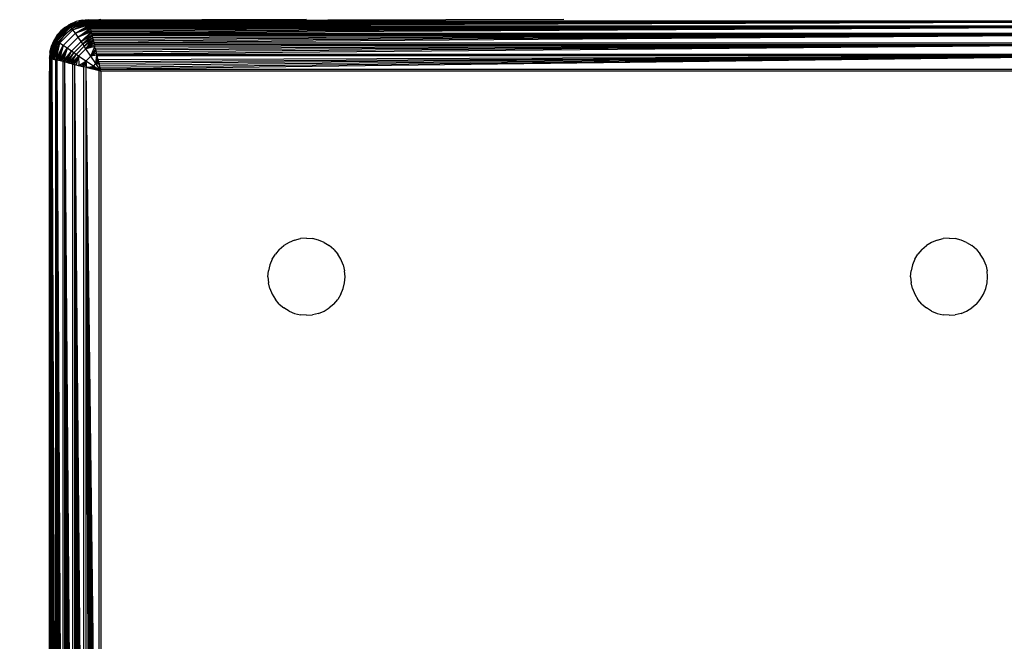
# Model space of a CAD drawing. Units: millimetres. Extents: x 27630 to 36051, y -5896 to 1017.
# Drawn here: x 33654 to 33730, y -4324 to -4276 of the extents above; entities that cross this region are included whole.
import ezdxf

# ---------------------------------------------------------------- set-up
doc = ezdxf.new("R2010")
doc.units = ezdxf.units.MM
doc.layers.add('Strefa bezpieczna', color=8, linetype='Continuous')
doc.dimstyles.get("Standard").update_dxf_attribs({"dimtxt": 180, "dimasz": 200, "dimexe": 0.18, "dimexo": 0.0625, "dimgap": 200, "dimtad": 0, "dimtih": 1, "dimtoh": 1, "dimlfac": 0.001, "dimzin": 0, "dimdsep": 46, "dimtxsty": 'Standard', "dimcen": 0.09, "dimse1": 1, "dimse2": 1, "dimadec": 0, "dimazin": 0, "dimtfac": 1, "dimtdec": 4, "dimtofl": 0, "dimtmove": 0, "dimatfit": 3, "dimfxl": 1, "dimtolj": 1, "dimtzin": 0, "dimarcsym": 0})

# ---------------------------------------------------------------- blocks, each defined once
blk = doc.blocks.new('*D103')
at = {"layer": 'Defpoints', "color": 0}
for p in [(34671.367, 354.663), (34671.367, -3772.045), (31225.611, -4322.464)]:
    blk.add_point(p, dxfattribs=at)
at = {"layer": 'Strefa bezpieczna', "color": 0, "lineweight": -2}
for p, q in [((31425.611, 354.663), (32419.845, 354.663)), ((34471.367, 354.663), (33359.845, 354.663))]:
    blk.add_line(p, q, dxfattribs=at)
at = {"layer": 'Strefa bezpieczna', "color": 0}
for points in [[(31425.611, 387.997), (31425.611, 321.33), (31225.611, 354.663)], [(34471.367, 321.33), (34471.367, 387.997), (34671.367, 354.663)]]:
    blk.add_solid(points, dxfattribs=at)
at = {"layer": 'Strefa bezpieczna', "color": 0, "insert": (32889.845, 354.663), "char_height": 180, "attachment_point": 5}
blk.add_mtext('\\A1;3.45', dxfattribs=at)

msp = doc.modelspace()

# ---------------------------------------------------------------- linework, layer by layer
for p, q in [((33657.521, -4275.897), (33656.374, -4277.043)), ((33656.41, -4277.069), (33657.547, -4275.933)), ((33656.469, -4277.111), (33657.589, -4275.991)), ((33657.521, -4275.897), (33656.552, -4276.738)), ((33656.858, -4276.38), (33657.521, -4275.897)), ((33657.216, -4276.074), (33657.617, -4275.829)), ((33657.216, -4276.074), (33657.521, -4275.897)), ((33658.981, -4275.508), (33657.521, -4275.897)), ((33658.052, -4275.648), (33657.521, -4275.897)), ((33657.521, -4275.897), (33657.617, -4275.829)), ((33657.547, -4275.933), (33657.521, -4275.897)), ((33657.547, -4275.933), (33658.981, -4275.508)), ((33657.547, -4275.933), (33658.985, -4275.525)), ((33658.991, -4275.548), (33657.547, -4275.933)), ((33657.589, -4275.991), (33657.547, -4275.933)), ((33658.991, -4275.548), (33657.589, -4275.991)), ((33657.589, -4275.991), (33658.997, -4275.573)), ((33657.646, -4276.071), (33657.589, -4275.991)), ((33657.617, -4275.829), (33658.052, -4275.648)), ((33657.646, -4276.071), (33658.997, -4275.573)), ((33657.646, -4276.071), (33659.007, -4275.614)), ((33659.021, -4275.669), (33657.646, -4276.071)), ((33659.021, -4275.669), (33657.716, -4276.169)), ((33657.716, -4276.169), (33659.032, -4275.712)), ((33657.798, -4276.285), (33659.032, -4275.712)), ((33659.045, -4275.764), (33657.798, -4276.285)), ((33657.798, -4276.285), (33659.06, -4275.826)), ((33659.078, -4275.898), (33657.798, -4276.285)), ((33657.979, -4276.037), (33658.944, -4275.638)), ((33657.99, -4276.557), (33659.078, -4275.898)), ((33659.1, -4275.986), (33657.99, -4276.557)), ((33658.981, -4275.508), (33658.052, -4275.648)), ((33658.51, -4275.538), (33658.052, -4275.648)), ((33658.51, -4275.538), (33658.979, -4275.502)), ((33658.51, -4275.538), (33658.981, -4275.508)), ((33659.011, -4275.629), (33658.944, -4275.638)), ((33659.661, -4275.543), (33658.99, -4275.544)), ((33658.99, -4275.544), (33659.003, -4275.599)), ((33659.003, -4275.599), (33658.997, -4275.573)), ((33659.242, -4275.599), (33659.003, -4275.599)), ((33659.003, -4275.599), (33659.011, -4275.629)), ((33659.242, -4275.599), (33659.011, -4275.629)), ((33659.011, -4275.629), (33659.023, -4275.678)), ((33742.935, -4275.678), (33659.023, -4275.678)), ((33659.036, -4275.727), (33659.023, -4275.678)), ((33742.935, -4275.678), (33659.036, -4275.727)), ((33659.049, -4275.782), (33659.036, -4275.727)), ((33742.935, -4275.678), (33659.049, -4275.782)), ((33659.065, -4275.844), (33659.049, -4275.782)), ((33659.078, -4275.898), (33659.06, -4275.826)), ((33742.935, -4275.678), (33659.065, -4275.844)), ((33659.065, -4275.844), (33659.082, -4275.912)), ((33742.935, -4275.678), (33659.082, -4275.912)), ((33659.1, -4275.986), (33659.082, -4275.912)), ((33742.935, -4275.678), (33659.1, -4275.986)), ((33659.1, -4275.986), (33742.859, -4275.982)), ((33659.1, -4275.986), (33659.12, -4276.067)), ((33695.998, -4275.502), (33659.242, -4275.599)), ((33659.661, -4275.543), (33659.242, -4275.599)), ((33659.242, -4275.599), (33742.718, -4275.599)), ((33659.979, -4275.502), (33659.661, -4275.543)), ((33675.979, -4275.502), (33659.661, -4275.543)), ((33656.552, -4276.738), (33656.306, -4277.14)), ((33656.552, -4276.738), (33656.374, -4277.043)), ((33657.151, -4276.673), (33656.515, -4277.502)), ((33656.548, -4277.168), (33657.646, -4276.071)), ((33656.858, -4276.38), (33656.552, -4276.738)), ((33656.647, -4277.239), (33657.716, -4276.169)), ((33656.762, -4277.32), (33657.798, -4276.285)), ((33657.216, -4276.074), (33656.858, -4276.38)), ((33657.035, -4277.512), (33657.99, -4276.557)), ((33657.979, -4276.037), (33657.151, -4276.673)), ((33657.716, -4276.169), (33657.646, -4276.071)), ((33657.798, -4276.285), (33657.716, -4276.169)), ((33657.99, -4276.557), (33657.798, -4276.285)), ((33657.99, -4276.557), (33659.12, -4276.067)), ((33659.142, -4276.154), (33657.99, -4276.557)), ((33658.208, -4276.871), (33657.99, -4276.557)), ((33658.208, -4276.871), (33659.142, -4276.154)), ((33659.165, -4276.246), (33658.208, -4276.871)), ((33658.208, -4276.871), (33659.19, -4276.345)), ((33659.216, -4276.449), (33658.208, -4276.871)), ((33658.443, -4277.213), (33659.216, -4276.449)), ((33659.243, -4276.558), (33658.443, -4277.213)), ((33658.443, -4277.213), (33659.272, -4276.673)), ((33658.564, -4277.392), (33659.272, -4276.673)), ((33742.838, -4276.067), (33659.12, -4276.067)), ((33659.12, -4276.067), (33659.142, -4276.154)), ((33742.838, -4276.067), (33659.142, -4276.154)), ((33659.142, -4276.154), (33659.165, -4276.246)), ((33742.838, -4276.067), (33659.165, -4276.246)), ((33659.165, -4276.246), (33659.19, -4276.345)), ((33742.838, -4276.067), (33659.19, -4276.345)), ((33659.19, -4276.345), (33659.216, -4276.449)), ((33742.838, -4276.067), (33659.216, -4276.449)), ((33659.216, -4276.449), (33659.243, -4276.558)), ((33742.838, -4276.067), (33659.243, -4276.558)), ((33659.243, -4276.558), (33742.715, -4276.558)), ((33659.243, -4276.558), (33659.272, -4276.673)), ((33742.686, -4276.673), (33659.272, -4276.673)), ((33659.272, -4276.673), (33659.302, -4276.793)), ((33742.686, -4276.673), (33659.302, -4276.793)), ((33742.686, -4276.673), (33659.333, -4276.917)), ((33742.686, -4276.673), (33659.365, -4277.045)), ((33742.686, -4276.673), (33659.398, -4277.177)), ((33742.686, -4276.673), (33659.432, -4277.313)), ((33655.986, -4278.503), (33656.374, -4277.043)), ((33655.986, -4278.503), (33656.41, -4277.069)), ((33656.003, -4278.508), (33656.41, -4277.069)), ((33656.374, -4277.043), (33656.016, -4278.032)), ((33656.026, -4278.513), (33656.41, -4277.069)), ((33656.41, -4277.069), (33656.05, -4278.519)), ((33656.05, -4278.519), (33656.469, -4277.111)), ((33656.05, -4278.519), (33656.548, -4277.168)), ((33656.091, -4278.53), (33656.548, -4277.168)), ((33656.515, -4277.502), (33656.115, -4278.466)), ((33656.126, -4277.574), (33656.374, -4277.043)), ((33656.126, -4277.574), (33656.306, -4277.14)), ((33656.147, -4278.543), (33656.548, -4277.168)), ((33656.548, -4277.168), (33656.19, -4278.554)), ((33656.19, -4278.554), (33656.647, -4277.239)), ((33656.242, -4278.567), (33656.647, -4277.239)), ((33656.242, -4278.567), (33656.762, -4277.32)), ((33656.304, -4278.583), (33656.762, -4277.32)), ((33656.374, -4277.043), (33656.306, -4277.14)), ((33656.41, -4277.069), (33656.374, -4277.043)), ((33656.376, -4278.601), (33656.762, -4277.32)), ((33656.469, -4277.111), (33656.41, -4277.069)), ((33656.762, -4277.32), (33656.459, -4278.622)), ((33656.459, -4278.622), (33657.035, -4277.512)), ((33656.548, -4277.168), (33656.469, -4277.111)), ((33656.545, -4278.643), (33657.035, -4277.512)), ((33656.647, -4277.239), (33656.548, -4277.168)), ((33656.631, -4278.665), (33657.035, -4277.512)), ((33656.762, -4277.32), (33656.647, -4277.239)), ((33657.035, -4277.512), (33656.724, -4278.688)), ((33657.035, -4277.512), (33656.762, -4277.32)), ((33657.348, -4277.73), (33657.035, -4277.512)), ((33657.348, -4277.73), (33658.208, -4276.871)), ((33657.691, -4277.965), (33658.443, -4277.213)), ((33657.869, -4278.087), (33658.564, -4277.392)), ((33658.443, -4277.213), (33658.208, -4276.871)), ((33658.564, -4277.392), (33658.443, -4277.213)), ((33659.302, -4276.793), (33658.564, -4277.392)), ((33658.564, -4277.392), (33659.333, -4276.917)), ((33658.688, -4277.574), (33658.564, -4277.392)), ((33658.688, -4277.574), (33659.333, -4276.917)), ((33658.688, -4277.574), (33659.365, -4277.045)), ((33658.814, -4277.76), (33659.365, -4277.045)), ((33659.398, -4277.177), (33658.814, -4277.76)), ((33658.814, -4277.76), (33659.432, -4277.313)), ((33659.467, -4277.451), (33658.814, -4277.76)), ((33659.302, -4276.793), (33659.333, -4276.917)), ((33659.333, -4276.917), (33659.365, -4277.045)), ((33659.365, -4277.045), (33659.398, -4277.177)), ((33659.398, -4277.177), (33659.432, -4277.313)), ((33659.432, -4277.313), (33742.526, -4277.312)), ((33659.432, -4277.313), (33659.467, -4277.451)), ((33742.492, -4277.451), (33659.467, -4277.451)), ((33659.467, -4277.451), (33659.502, -4277.593)), ((33742.492, -4277.451), (33659.502, -4277.593)), ((33742.492, -4277.451), (33659.538, -4277.736)), ((33742.492, -4277.451), (33659.574, -4277.882)), ((33742.492, -4277.451), (33659.611, -4278.029)), ((33742.492, -4277.451), (33659.648, -4278.177)), ((33656.016, -4278.032), (33655.979, -4278.502)), ((33656.016, -4278.032), (33655.986, -4278.503)), ((33656.016, -4278.032), (33656.126, -4277.574)), ((33656.724, -4278.688), (33657.348, -4277.73)), ((33656.822, -4278.712), (33657.348, -4277.73)), ((33656.926, -4278.738), (33657.348, -4277.73)), ((33657.348, -4277.73), (33657.036, -4278.766)), ((33657.036, -4278.766), (33657.691, -4277.965)), ((33657.151, -4278.794), (33657.691, -4277.965)), ((33657.27, -4278.824), (33657.691, -4277.965)), ((33657.27, -4278.824), (33657.869, -4278.087)), ((33657.691, -4277.965), (33657.348, -4277.73)), ((33657.395, -4278.855), (33657.869, -4278.087)), ((33657.395, -4278.855), (33658.052, -4278.211)), ((33657.523, -4278.887), (33658.052, -4278.211)), ((33657.655, -4278.92), (33658.052, -4278.211)), ((33657.869, -4278.087), (33657.691, -4277.965)), ((33658.052, -4278.211), (33657.869, -4278.087)), ((33658.052, -4278.211), (33658.688, -4277.574)), ((33658.238, -4278.336), (33658.052, -4278.211)), ((33658.238, -4278.336), (33658.814, -4277.76)), ((33658.814, -4277.76), (33658.688, -4277.574)), ((33659.502, -4277.593), (33658.814, -4277.76)), ((33659.197, -4278.331), (33658.814, -4277.76)), ((33659.197, -4278.331), (33659.502, -4277.593)), ((33659.551, -4277.788), (33659.197, -4278.331)), ((33659.197, -4278.331), (33659.593, -4277.956)), ((33659.632, -4278.112), (33659.197, -4278.331)), ((33659.667, -4278.254), (33659.197, -4278.331)), ((33659.538, -4277.736), (33659.502, -4277.593)), ((33659.538, -4277.736), (33659.574, -4277.882)), ((33659.574, -4277.882), (33659.611, -4278.029)), ((33659.587, -4278.913), (33659.667, -4278.254)), ((33659.611, -4278.029), (33659.648, -4278.177)), ((33659.667, -4278.254), (33659.632, -4278.112)), ((33659.648, -4278.177), (33742.31, -4278.177)), ((33659.648, -4278.177), (33659.685, -4278.326)), ((33655.979, -4278.502), (33656.076, -4278.526)), ((33655.979, -4278.502), (33655.979, -4279.502)), ((33656.076, -4278.763), (33655.979, -4279.502)), ((33656.076, -4278.526), (33656.021, -4278.512)), ((33656.05, -4278.519), (33656.076, -4278.526)), ((33656.107, -4278.533), (33656.076, -4278.526)), ((33656.076, -4278.763), (33656.076, -4278.526)), ((33656.107, -4278.533), (33656.076, -4278.763)), ((33656.076, -4362.238), (33656.076, -4278.763)), ((33656.115, -4278.466), (33656.107, -4278.533)), ((33656.156, -4278.546), (33656.107, -4278.533)), ((33656.156, -4278.546), (33656.464, -4362.38)), ((33656.156, -4278.546), (33656.39, -4362.399)), ((33656.156, -4278.546), (33656.322, -4362.416)), ((33656.156, -4278.546), (33656.26, -4362.431)), ((33656.156, -4278.546), (33656.205, -4362.445)), ((33656.156, -4278.546), (33656.156, -4362.457)), ((33656.156, -4278.546), (33656.459, -4278.622)), ((33656.205, -4278.558), (33656.156, -4278.546)), ((33656.205, -4278.558), (33656.242, -4278.567)), ((33656.322, -4278.587), (33656.26, -4278.572)), ((33656.26, -4278.572), (33656.304, -4278.583)), ((33656.304, -4278.583), (33656.376, -4278.601)), ((33656.39, -4278.604), (33656.322, -4278.587)), ((33656.39, -4278.604), (33656.459, -4278.622)), ((33656.459, -4278.622), (33656.545, -4278.643)), ((33656.464, -4362.38), (33656.459, -4278.622)), ((33656.545, -4278.643), (33656.544, -4362.36)), ((33656.545, -4278.643), (33657.036, -4362.237)), ((33656.545, -4278.643), (33656.926, -4362.265)), ((33656.545, -4278.643), (33656.822, -4362.291)), ((33656.545, -4278.643), (33656.724, -4362.315)), ((33656.545, -4278.643), (33656.631, -4362.339)), ((33657.036, -4278.766), (33656.545, -4278.643)), ((33657.036, -4278.766), (33657.151, -4278.794)), ((33657.036, -4362.237), (33657.036, -4278.766)), ((33657.151, -4278.794), (33657.79, -4362.049)), ((33657.151, -4278.794), (33657.655, -4362.083)), ((33657.151, -4278.794), (33657.523, -4362.116)), ((33657.151, -4278.794), (33657.394, -4362.148)), ((33657.151, -4278.794), (33657.27, -4362.179)), ((33657.151, -4278.794), (33657.151, -4362.209)), ((33657.79, -4278.954), (33657.151, -4278.794)), ((33657.395, -4278.855), (33657.523, -4278.887)), ((33657.523, -4278.887), (33657.655, -4278.92)), ((33657.655, -4278.92), (33658.238, -4278.336)), ((33657.655, -4278.92), (33657.79, -4278.954)), ((33657.79, -4278.954), (33658.238, -4278.336)), ((33657.79, -4278.954), (33657.929, -4278.989)), ((33657.79, -4362.049), (33657.79, -4278.954)), ((33657.929, -4278.989), (33658.238, -4278.336)), ((33657.929, -4278.989), (33658.655, -4361.833)), ((33657.929, -4278.989), (33658.507, -4361.87)), ((33657.929, -4278.989), (33658.36, -4361.906)), ((33657.929, -4278.989), (33658.214, -4361.943)), ((33657.929, -4278.989), (33658.07, -4361.979)), ((33657.929, -4278.989), (33657.929, -4362.014)), ((33657.929, -4278.989), (33658.655, -4279.17)), ((33658.085, -4279.028), (33658.238, -4278.336)), ((33658.085, -4279.028), (33658.214, -4279.06)), ((33658.36, -4279.097), (33658.214, -4279.06)), ((33658.214, -4279.06), (33658.265, -4279.073)), ((33658.808, -4278.72), (33658.238, -4278.336)), ((33658.238, -4278.336), (33658.265, -4279.073)), ((33658.265, -4279.073), (33658.808, -4278.72)), ((33658.434, -4279.115), (33658.808, -4278.72)), ((33658.59, -4279.154), (33658.808, -4278.72)), ((33658.731, -4279.19), (33658.808, -4278.72)), ((33658.808, -4278.72), (33659.197, -4278.331)), ((33659.391, -4279.109), (33658.808, -4278.72)), ((33658.808, -4278.72), (33658.858, -4279.221)), ((33659.587, -4278.913), (33659.197, -4278.331)), ((33659.391, -4279.109), (33659.587, -4278.913)), ((33659.699, -4278.38), (33659.587, -4278.913)), ((33659.753, -4278.598), (33659.587, -4278.913)), ((33659.587, -4278.913), (33659.783, -4278.718)), ((33659.816, -4278.85), (33659.587, -4278.913)), ((33659.979, -4279.502), (33659.587, -4278.913)), ((33659.852, -4278.995), (33659.587, -4278.913)), ((33742.273, -4278.326), (33659.685, -4278.326)), ((33659.76, -4278.625), (33659.685, -4278.326)), ((33742.273, -4278.326), (33659.76, -4278.625)), ((33659.76, -4278.625), (33659.797, -4278.774)), ((33742.273, -4278.326), (33659.797, -4278.774)), ((33659.797, -4278.774), (33659.834, -4278.922)), ((33659.852, -4278.995), (33659.816, -4278.85)), ((33742.273, -4278.326), (33659.834, -4278.922)), ((33659.834, -4278.922), (33659.871, -4279.069)), ((33742.273, -4278.326), (33659.871, -4279.069)), ((33742.273, -4278.326), (33659.907, -4279.215)), ((33742.273, -4278.326), (33659.944, -4279.359)), ((33655.979, -4361.502), (33655.979, -4279.502)), ((33655.979, -4279.502), (33656.076, -4362.238)), ((33655.979, -4279.502), (33656.021, -4361.82)), ((33658.265, -4279.073), (33658.36, -4279.097)), ((33658.507, -4279.133), (33658.36, -4279.097)), ((33658.36, -4279.097), (33658.434, -4279.115)), ((33658.434, -4279.115), (33658.59, -4279.154)), ((33658.655, -4279.17), (33658.507, -4279.133)), ((33658.59, -4279.154), (33658.655, -4279.17)), ((33658.655, -4361.833), (33658.655, -4279.17)), ((33658.804, -4279.208), (33658.655, -4279.17)), ((33658.804, -4279.208), (33659.837, -4279.466)), ((33658.804, -4279.208), (33659.837, -4361.537)), ((33658.804, -4279.208), (33659.692, -4361.573)), ((33658.804, -4279.208), (33659.547, -4361.61)), ((33658.804, -4279.208), (33659.399, -4361.646)), ((33658.804, -4279.208), (33659.251, -4361.683)), ((33658.804, -4279.208), (33659.102, -4361.721)), ((33658.804, -4279.208), (33658.804, -4361.795)), ((33658.858, -4279.221), (33658.804, -4279.208)), ((33658.858, -4279.221), (33659.391, -4279.109)), ((33659.076, -4279.276), (33658.858, -4279.221)), ((33659.076, -4279.276), (33659.391, -4279.109)), ((33659.102, -4279.282), (33659.076, -4279.276)), ((33659.196, -4279.306), (33659.102, -4279.282)), ((33659.196, -4279.306), (33659.391, -4279.109)), ((33659.196, -4279.306), (33659.328, -4279.339)), ((33659.251, -4279.32), (33659.196, -4279.306)), ((33659.328, -4279.339), (33659.251, -4279.32)), ((33659.328, -4279.339), (33659.391, -4279.109)), ((33659.399, -4279.357), (33659.328, -4279.339)), ((33659.472, -4279.375), (33659.391, -4279.109)), ((33659.979, -4279.502), (33659.391, -4279.109)), ((33659.391, -4279.109), (33659.629, -4279.414)), ((33659.472, -4279.375), (33659.399, -4279.357)), ((33659.547, -4279.393), (33659.472, -4279.375)), ((33659.629, -4279.414), (33659.547, -4279.393)), ((33659.692, -4279.43), (33659.629, -4279.414)), ((33659.798, -4279.456), (33659.692, -4279.43)), ((33659.798, -4279.456), (33659.837, -4279.466)), ((33659.837, -4361.537), (33659.837, -4279.466)), ((33659.837, -4279.466), (33659.979, -4279.502)), ((33659.907, -4279.215), (33659.871, -4279.069)), ((33659.934, -4279.32), (33659.892, -4279.151)), ((33659.944, -4279.359), (33659.907, -4279.215)), ((33659.944, -4279.359), (33742.015, -4279.359)), ((33659.979, -4279.502), (33659.944, -4279.359)), ((33659.979, -4279.502), (33659.979, -4361.502)), ((33741.979, -4279.502), (33659.979, -4279.502)), ((33674.617, -4292.829), (33674.216, -4293.074)), ((33675.052, -4292.648), (33674.617, -4292.829)), ((33675.052, -4292.648), (33675.51, -4292.538)), ((33675.979, -4292.502), (33675.51, -4292.538)), ((33675.979, -4292.502), (33676.448, -4292.538)), ((33676.906, -4292.648), (33676.448, -4292.538)), ((33677.341, -4292.829), (33676.906, -4292.648)), ((33677.341, -4292.829), (33677.742, -4293.074)), ((33724.617, -4292.829), (33724.216, -4293.074)), ((33725.052, -4292.648), (33724.617, -4292.829)), ((33725.052, -4292.648), (33725.51, -4292.538)), ((33725.979, -4292.502), (33725.51, -4292.538)), ((33725.979, -4292.502), (33726.448, -4292.538)), ((33726.906, -4292.648), (33726.448, -4292.538)), ((33727.341, -4292.829), (33726.906, -4292.648)), ((33727.341, -4292.829), (33727.742, -4293.074)), ((33673.858, -4293.38), (33673.552, -4293.738)), ((33673.858, -4293.38), (33674.216, -4293.074)), ((33678.1, -4293.38), (33677.742, -4293.074)), ((33678.1, -4293.38), (33678.406, -4293.738)), ((33723.858, -4293.38), (33723.552, -4293.738)), ((33723.858, -4293.38), (33724.216, -4293.074)), ((33728.1, -4293.38), (33727.742, -4293.074)), ((33728.1, -4293.38), (33728.406, -4293.738)), ((33673.306, -4294.14), (33673.126, -4294.574)), ((33673.306, -4294.14), (33673.552, -4293.738)), ((33678.652, -4294.14), (33678.406, -4293.738)), ((33678.832, -4294.574), (33678.652, -4294.14)), ((33723.306, -4294.14), (33723.126, -4294.574)), ((33723.306, -4294.14), (33723.552, -4293.738)), ((33728.652, -4294.14), (33728.406, -4293.738)), ((33728.832, -4294.574), (33728.652, -4294.14)), ((33672.979, -4295.502), (33673.016, -4295.032)), ((33673.126, -4294.574), (33673.016, -4295.032)), ((33678.832, -4294.574), (33678.942, -4295.032)), ((33678.979, -4295.502), (33678.942, -4295.032)), ((33722.979, -4295.502), (33723.016, -4295.032)), ((33723.126, -4294.574), (33723.016, -4295.032)), ((33728.832, -4294.574), (33728.942, -4295.032)), ((33728.979, -4295.502), (33728.942, -4295.032)), ((33672.979, -4295.502), (33673.016, -4295.971)), ((33678.942, -4295.971), (33678.979, -4295.502)), ((33722.979, -4295.502), (33723.016, -4295.971)), ((33728.942, -4295.971), (33728.979, -4295.502)), ((33673.126, -4296.429), (33673.016, -4295.971)), ((33673.126, -4296.429), (33673.306, -4296.863)), ((33678.652, -4296.863), (33678.832, -4296.429)), ((33678.832, -4296.429), (33678.942, -4295.971)), ((33723.126, -4296.429), (33723.016, -4295.971)), ((33723.126, -4296.429), (33723.306, -4296.863)), ((33728.652, -4296.863), (33728.832, -4296.429)), ((33728.832, -4296.429), (33728.942, -4295.971)), ((33673.306, -4296.863), (33673.552, -4297.265)), ((33673.858, -4297.623), (33673.552, -4297.265)), ((33678.1, -4297.623), (33678.406, -4297.265)), ((33678.652, -4296.863), (33678.406, -4297.265)), ((33723.306, -4296.863), (33723.552, -4297.265)), ((33723.858, -4297.623), (33723.552, -4297.265)), ((33728.1, -4297.623), (33728.406, -4297.265)), ((33728.406, -4297.265), (33728.652, -4296.863)), ((33673.858, -4297.623), (33674.216, -4297.929)), ((33674.617, -4298.175), (33674.216, -4297.929)), ((33674.617, -4298.175), (33675.052, -4298.355)), ((33676.906, -4298.355), (33677.341, -4298.175)), ((33677.341, -4298.175), (33677.742, -4297.929)), ((33678.1, -4297.623), (33677.742, -4297.929)), ((33723.858, -4297.623), (33724.216, -4297.929)), ((33724.617, -4298.175), (33724.216, -4297.929)), ((33724.617, -4298.175), (33725.052, -4298.355)), ((33726.906, -4298.355), (33727.341, -4298.175)), ((33727.341, -4298.175), (33727.742, -4297.929)), ((33728.1, -4297.623), (33727.742, -4297.929)), ((33675.052, -4298.355), (33675.51, -4298.465)), ((33675.979, -4298.502), (33675.51, -4298.465)), ((33675.979, -4298.502), (33676.448, -4298.465)), ((33676.906, -4298.355), (33676.448, -4298.465)), ((33725.052, -4298.355), (33725.51, -4298.465)), ((33725.979, -4298.502), (33725.51, -4298.465)), ((33725.979, -4298.502), (33726.448, -4298.465)), ((33726.906, -4298.355), (33726.448, -4298.465))]:
    msp.add_line(p, q)

# ---------------------------------------------------------------- dimensions: what is measured, and where the dimension line sits
at = {"layer": 'Strefa bezpieczna'}
dim = msp.add_linear_dim(base=(34671.367, 354.663), p1=(31225.611, -4322.464), p2=(34671.367, -3772.045), dimstyle='Standard', dxfattribs=at)
dim.commit()
dim.dimension.update_dxf_attribs({"geometry": '*D103', "text_midpoint": (32889.845, 354.663), "dimtype": 160})

doc.saveas('drawing.dxf')
